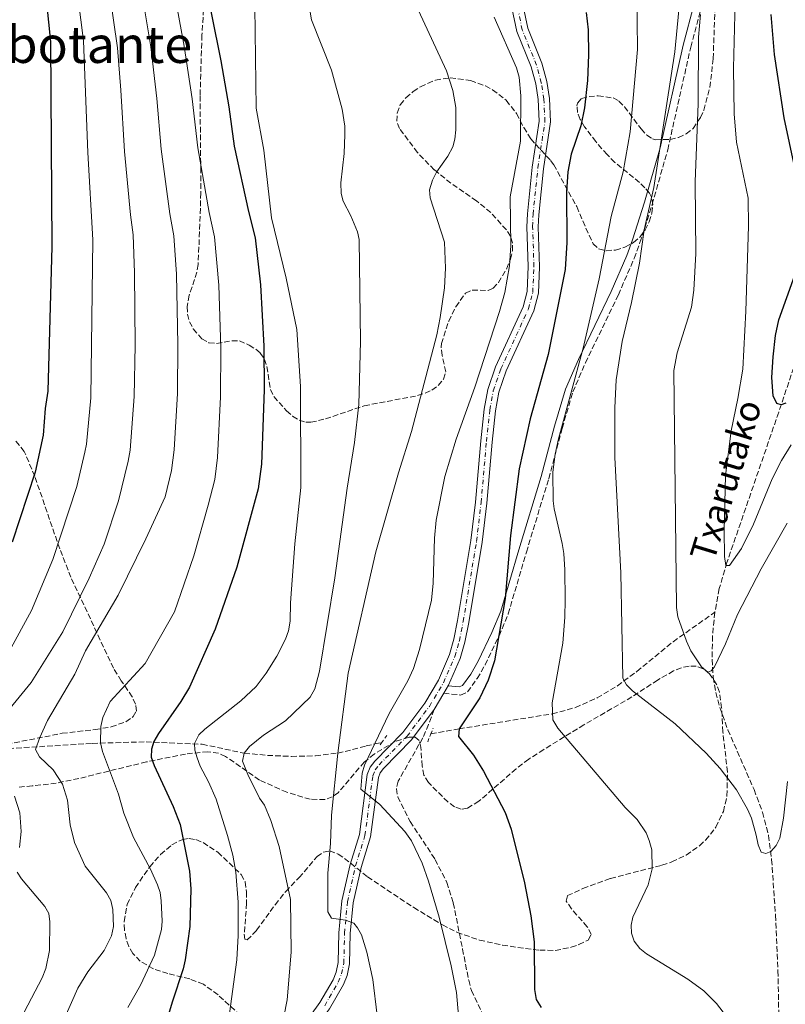
# Model space of a CAD drawing. Units: metres. Extents: x 606835 to 610264, y 4768595 to 4770962.
# Drawn here: x 607987 to 608227, y 4770337 to 4770646 of the extents above; entities that cross this region are included whole.
import ezdxf
from ezdxf.enums import TextEntityAlignment as Align

# ---------------------------------------------------------------- set-up
doc = ezdxf.new("R2010")
doc.units = ezdxf.units.M
doc.header["$MEASUREMENT"] = 0
for name, pattern in [('DGN Style 2', [1.7399219301090239, 1.043953158065414, -0.6959687720436097]), ('DGN Style 3', [2.435890702152634, 1.739921930109024, -0.6959687720436097]), ('DGN Style 4', [2.7856150101045474, 1.391937544087219, -0.6959687720436097, 0.001739921930109024, -0.6959687720436097])]:
    doc.linetypes.add(name, pattern=pattern)
for name, color, linetype, lineweight in [('Barranco lineal', 142, 'DGN Style 3', 13), ('Camino', 7, 'DGN Style 3', 0), ('Curva de nivel directora', 30, 'Continuous', 30), ('Curva de nivel intermedia', 30, 'Continuous', 0), ('Eje pista pavimentada', 7, 'DGN Style 4', 0), ('Línea de pista pavimentada', 7, 'Continuous', 0), ('Margen derecho', 7, 'Continuous', 0), ('pavimentado', 23, 'Continuous', 0), ('Pontón-alcantarilla (pasos de agua)', 1, 'DGN Style 2', 0), ('Senda', 7, 'DGN Style 3', 0), ('Texto de arroyo-regatas y barrancos', 142, 'Continuous', 0), ('Texto de Área (paraje) menor', 7, 'Continuous', 0), ('Zona arbolada', 92, 'DGN Style 3', 0)]:
    doc.layers.add(name, color=color, linetype=linetype, lineweight=lineweight)
doc.styles.add('Style-Arial', font='arial.ttf')

msp = doc.modelspace()

# ---------------------------------------------------------------- linework, layer by layer
at = {"layer": 'Barranco lineal', "color": 142, "linetype": 'DGN Style 3', "lineweight": 13}
for points in [[(608248.9000000004, 4770653.970000001, 539.25), (608247.6399999997, 4770644.75, 540.2400000000052), (608247.5300000003, 4770634.730000001, 541.1900000000023), (608249.2199999997, 4770614.529999999, 542.9900000000052), (608245.6799999997, 4770590.060000001, 545), (608241.8600000005, 4770574, 546.3099999999977), (608224.7300000006, 4770523.01, 550.1900000000023), (608208.5099999999, 4770475.960000001, 554.8899999999994), (608206.1100000005, 4770467.730000001, 555.9900000000052), (608204.7300000006, 4770460.34, 557.2200000000012)], [(608115.7300000006, 4770422.199999999, 576.6699999999983), (608124.54, 4770423.789999999, 575), (608153.75, 4770428.49, 570.029999999999), (608161.0199999996, 4770430.460000001, 568.5500000000029), (608167.79, 4770433.470000001, 567.0599999999977), (608174.1699999999, 4770437.27, 565.5399999999936), (608180.2800000003, 4770441.76, 564), (608191.6200000001, 4770451.08, 560.9499999999971), (608204.7300000006, 4770460.34, 557.2200000000012)], [(608204.7300000006, 4770460.34, 557.2200000000012), (608203.9900000002, 4770452.890000001, 558.5), (608203.8600000005, 4770445.5, 559.6199999999953), (608204.2000000002, 4770439.970000001, 560.2700000000041), (608205.0099999999, 4770435.199999999, 560.7899999999936), (608206.2800000003, 4770430.470000001, 561.2899999999936), (608208.8200000003, 4770423.449999999, 562.0099999999948), (608217, 4770404.76, 563.6900000000023), (608219.6600000003, 4770397.630000001, 564.2200000000012), (608221.5800000001, 4770390.380000001, 564.6999999999971), (608222.5199999996, 4770382.82, 565.1399999999994), (608223.7199999997, 4770365.390000001, 566.0899999999965), (608224.5099999999, 4770347.92, 567.029999999999), (608225.2199999997, 4770307.949999999, 569.0500000000029), (608224.9000000004, 4770259.220000001, 571.1300000000047), (608224.2999999998, 4770241.779999999, 571.8399999999965), (608223.29, 4770224.34, 572.5500000000029), (608221.7599999999, 4770206.92, 573.2599999999948), (608221.0599999996, 4770201.189999999, 573.5)], [(607758.7100000001, 4770414.52, 680.5200000000041), (607763.2199999997, 4770415.279999999, 679.3899999999994), (607786.79, 4770421.58, 673.3600000000006), (607796.3099999996, 4770423.109999999, 670.8000000000029), (607869.9699999997, 4770424.34, 650), (607877.1399999997, 4770424.050000001, 647.8800000000047), (607884.2300000006, 4770423.17, 645.6300000000047), (607912.25, 4770417.949999999, 635.929999999993), (607928.7800000003, 4770416.220000001, 629.4400000000023), (607938.0899999999, 4770415.75, 625.820000000007), (607950.1799999997, 4770415.980000001, 622.2700000000041), (607978.4600000001, 4770417.27, 615), (608009.5700000003, 4770419.24, 605.8399999999965), (608026.4500000002, 4770419.720000001, 600.2299999999959), (608044.04, 4770418.970000001, 594.2100000000064), (608057.25, 4770416.140000001, 590), (608064.5, 4770415.480000001, 588.3500000000058), (608072.0099999999, 4770415.140000001, 587.3500000000058), (608079.5199999996, 4770415.33, 586.4100000000036), (608086.5300000003, 4770416.199999999, 585), (608088.8300000001, 4770416.699999999, 584.179999999993), (608095.4000000004, 4770418.439999999, 580.8699999999953), (608098.1299999999, 4770419.039999999, 580), (608100.29, 4770419.430000001, 579.5899999999965)]]:
    msp.add_polyline3d(points, dxfattribs=at)
at = {"layer": 'Camino', "color": 7, "linetype": 'DGN Style 3', "lineweight": 0}
msp.add_polyline3d([(608119.7600000009, 4770434.92, 577.3399999999966), (608125.0499999993, 4770434.380000002, 575.7899999999937), (608127.1900000006, 4770435.369999999, 575.25), (608130.2600000018, 4770439.570000002, 574.9700000000012), (608132.7399999984, 4770443.880000001, 575.0399999999936), (608137.0799999969, 4770452.92, 574.7500000000001), (608139.9699999992, 4770459.82, 574.4100000000036), (608145.6599999999, 4770479.180000002, 572.8300000000019), (608152.6700000018, 4770502.199999999, 570.1100000000007), (608156.8599999981, 4770517.970000001, 568.6300000000047), (608160.2199999976, 4770529.380000001, 567.9299999999931), (608164.1600000005, 4770538.560000001, 567.4600000000064), (608174.4800000003, 4770559.810000001, 566.3399999999965), (608179.4299999991, 4770571.230000001, 565.1499999999943), (608181.260000002, 4770576.210000004, 564.8600000000007), (608185.0599999973, 4770588.119999999, 565.1000000000058), (608189.9400000012, 4770605.260000001, 563.4600000000065), (608197.1700000019, 4770637.480000001, 560.6100000000007), (608200.5599999982, 4770650.310000001, 559.1000000000059)], dxfattribs=at)
at = {"layer": 'Curva de nivel directora', "color": 30, "linetype": 'Continuous', "lineweight": 30, "flags": 128}
for points, elevation in [([(607983.5600000002, 4770687.010000001), (607991.2600000004, 4770668.310000001), (607993.6099999995, 4770660.53), (607995.269999998, 4770651.490000002), (607996.5300000008, 4770639.150000001), (607996.9699999989, 4770575.020000001), (607995.6999999994, 4770529.62), (607994.8799999991, 4770524.180000001), (607994.1900000006, 4770515.869999999), (607991.7199999986, 4770504.190000001), (607984.5399999992, 4770482.279999999)], 625.0000000000002), ([(608043.8899999999, 4770662.840000002), (608049.8499999989, 4770633.189999999), (608052.3999999992, 4770618.730000001), (608054.1200000005, 4770606.390000002), (608058.5500000004, 4770585.970000002), (608060.7000000007, 4770577.720000002), (608062.3700000005, 4770562.910000001), (608063.3499999995, 4770543.76), (608063.4500000001, 4770530.080000001), (608062.6399999986, 4770506.75), (608061.6399999994, 4770499.040000001), (608054.8899999993, 4770474.51), (608048.11, 4770454.980000001), (608040.1199999992, 4770436.869999999), (608037.41, 4770432.340000001), (608030.3899999994, 4770422.28), (608028.9299999998, 4770419.859999999), (608028.1299999997, 4770417.420000001), (608028.0599999981, 4770414.930000001), (608029.0399999993, 4770412.270000001), (608034.9800000006, 4770399.430000001), (608037.1500000008, 4770393.810000001), (608040.1199999992, 4770379.140000002), (608040.479999999, 4770373.600000001), (608040.1399999993, 4770361.789999999), (608038.7199999999, 4770351.34), (608038.1299999999, 4770348.610000002), (608034.6599999985, 4770338.119999999), (608029.4599999995, 4770320.62)], 600.0000000000001), ([(608164.3799999995, 4770648.359999999), (608165.0599999991, 4770642.890000001), (608165.1100000005, 4770635.060000001), (608164.8499999989, 4770626.960000004), (608163.8599999987, 4770618.42), (608162.7099999998, 4770612.789999999), (608159.6900000002, 4770603.940000001), (608158.6399999995, 4770598.360000002), (608158.1900000003, 4770592.060000002), (608158.2899999986, 4770576.250000001), (608157.7799999992, 4770567.800000002), (608152.4599999993, 4770541.08), (608146.849999999, 4770520.960000001), (608143.3499999987, 4770505.25), (608140.729999999, 4770484.369999999), (608138.97, 4770464.630000004), (608135.7000000001, 4770445.060000001), (608133.6399999991, 4770438.99), (608131.0899999988, 4770433.550000003), (608124.5399999997, 4770423.789999999), (608124.3499999996, 4770421.350000001), (608129.0700000004, 4770415.520000001), (608132.1900000006, 4770410.539999999), (608138.9900000001, 4770397.600000001), (608140.8399999987, 4770392.36), (608145.0999999989, 4770375.510000002), (608147.0900000005, 4770365.189999999), (608148.1099999996, 4770357.070000002), (608148.2100000002, 4770342.100000001), (608148.7699999991, 4770338.91), (608150.2699999989, 4770336.480000001)], 575.0000000000001), ([(608231.1299999988, 4770593.220000003), (608226.4699999985, 4770615.300000002), (608223.4499999987, 4770635.160000001), (608222.3400000001, 4770647.66)], 550.0000000000001), ([(608226.9199999999, 4770525.91), (608225.5399999986, 4770525.369999999), (608224.1500000005, 4770525.78), (608223.0399999997, 4770528.189999999), (608222.5999999993, 4770533.869999999), (608222.9799999993, 4770540.36), (608223.7799999994, 4770547.060000001), (608224.8199999989, 4770551.980000001), (608229.8300000001, 4770566.020000001)], 550.0000000000001)]:
    msp.add_lwpolyline(points, dxfattribs=dict(at, elevation=elevation))
at = {"layer": 'Curva de nivel intermedia', "color": 30, "linetype": 'Continuous', "lineweight": 0, "flags": 128}
for points, elevation in [([(608023.02, 4770544.050000001), (608022.8900000004, 4770566.669999998), (608022.4500000001, 4770578.58), (608021.5600000004, 4770584.880000001), (608019.740000001, 4770604.710000001), (608018.600000001, 4770623.960000001), (608017.47, 4770637.230000001), (608015.1299999999, 4770653.970000001), (608012.3700000015, 4770667.48), (608011.5300000012, 4770674.38), (608011.8600000021, 4770676.859999998), (608009.9900000012, 4770689.09), (608008.2900000003, 4770697.779999999), (608006.1500000011, 4770704.930000001), (608001.8600000017, 4770714.239999999), (607997.8300000017, 4770720.779999999), (607995.04, 4770726.05), (607988.7300000001, 4770733.359999999), (607983.7400000012, 4770743.349999999)], 615.0000000000002), ([(608007.7600000004, 4770512.999999999), (608009.1700000009, 4770527.539999999), (608009.7699999998, 4770577.09), (608008.2499999999, 4770604.430000001), (608006.8399999995, 4770639.430000001), (608005.2000000011, 4770652.73), (608000.8100000012, 4770675.100000001), (607995.9299999997, 4770692.390000001), (607994.5199999993, 4770696.249999999), (607990.2099999997, 4770705.399999999), (607985.3100000003, 4770714.210000001)], 620), ([(608034.5400000003, 4770658.91), (608038.4000000004, 4770637.800000001), (608040.9000000014, 4770621.279999998), (608042.6500000015, 4770605.949999999), (608046.2200000011, 4770585.609999999), (608047.9500000012, 4770577.999999999), (608049.2200000008, 4770562.830000001), (608049.9299999994, 4770543.069999999), (608049.8400000001, 4770527.81), (608048.9000000012, 4770508.86), (608048.0499999997, 4770501.92), (608045.9700000008, 4770493.940000001), (608041.4800000003, 4770478.029999998), (608035.4000000006, 4770460.439999999), (608026.1300000013, 4770444.220000001), (608015.1600000011, 4770432.399999999), (608012.9600000017, 4770427.329999999), (608012.2900000011, 4770424.5), (608012.2100000007, 4770419.390000001), (608012.8200000009, 4770416.63), (608017.8099999998, 4770403.300000002), (608019.5199999998, 4770397.349999999), (608022.4800000013, 4770389.710000001), (608027.8099999999, 4770379.82), (608030.0499999997, 4770374.84), (608030.85, 4770372.469999999), (608031.240000001, 4770369.92), (608031.5400000005, 4770363.529999998), (608031.3200000015, 4770360.849999999), (608029.0900000008, 4770352.849999999), (608024.7700000001, 4770343.419999998), (608020.7800000004, 4770336.42)], 605), ([(608032.41, 4770496.509999998), (608034.4500000007, 4770504.79), (608035.270000001, 4770511.24), (608036.3200000017, 4770528.890000001), (608036.4600000001, 4770544.27), (608035.9600000017, 4770566.25), (608035.2000000017, 4770578.289999999), (608033.8899999997, 4770585.24), (608031.1800000007, 4770605.5), (608029.8399999995, 4770621.369999997), (608027.9300000007, 4770637.51), (608024.6200000005, 4770657.67)], 610), ([(608173.3400000003, 4770524.359999998), (608173.8000000009, 4770533.149999999), (608175.7000000008, 4770545.199999999), (608178.630000001, 4770557.449999998), (608181.0800000008, 4770569.699999999), (608182.5200000004, 4770580.150000001), (608185.6200000005, 4770593.48), (608192.1400000005, 4770635.99), (608193.9700000011, 4770654.59)], 565.0000000000003), ([(608077.3200000015, 4770651.42), (608078.3499999996, 4770646.009999999), (608084.5999999993, 4770630.279999999), (608087.8800000005, 4770618.070000002), (608088.7600000012, 4770612.720000001), (608088.8000000013, 4770610.039999997), (608088.530000001, 4770604.079999999), (608087.5099999994, 4770594.92), (608087.6400000014, 4770591.56), (608088.2400000005, 4770589.13), (608090.6900000002, 4770584.539999999), (608092.7199999996, 4770579.57), (608093.2699999996, 4770577.119999998), (608093.7099999998, 4770545.189999999), (608093.1399999999, 4770525.449999999), (608091.800000001, 4770513.560000001), (608089.4500000018, 4770499.180000001), (608085.6000000006, 4770471.15), (608080.8100000008, 4770441.850000001), (608079.350000001, 4770436.369999998), (608077.8800000002, 4770433.74), (608070.1599999999, 4770426.34), (608063.2700000012, 4770421.819999999), (608058.9300000004, 4770418.279999999), (608057.2500000017, 4770416.140000001), (608056.730000001, 4770413.689999999), (608058.3200000002, 4770409.499999999), (608062.0300000006, 4770402.01), (608063.5300000004, 4770399.890000001), (608065.5399999998, 4770395.09), (608068.1700000007, 4770386.88), (608071.7300000013, 4770370.25), (608071.89, 4770353.81), (608070.6699999997, 4770338.84), (608069.6400000014, 4770333.51)], 590.0000000000001), ([(608180.3000000007, 4770654.33), (608180.4300000004, 4770636.759999999), (608178.1600000017, 4770610.960000001), (608176.0100000014, 4770598.41), (608172.1900000015, 4770584.359999999), (608168.47, 4770564.829999999), (608163.4100000017, 4770543.08), (608155.7300000016, 4770514.709999999), (608154.6299999997, 4770509.83), (608153.9900000005, 4770504.269999999), (608154.0599999997, 4770495.220000001), (608154.3800000015, 4770492.74), (608156.9200000007, 4770481.83), (608157.37, 4770478.740000002), (608157.7200000009, 4770473.59), (608157.7900000003, 4770464.269999998), (608157.7200000009, 4770458.84), (608157.0300000003, 4770450.640000001), (608153.7600000004, 4770431.949999999), (608153.9900000005, 4770426.619999998), (608155.5100000004, 4770424.02), (608176.6500000008, 4770399.15), (608180.4100000003, 4770395.34), (608183.2500000012, 4770391.220000001), (608184.1900000023, 4770388.769999998), (608184.940000001, 4770385.9), (608185.0900000008, 4770379.939999999), (608183.8500000002, 4770374.930000001), (608179.02, 4770364.779999998), (608178.5100000004, 4770362.23), (608178.610000001, 4770359.730000001), (608179.3999999999, 4770357.189999999), (608181.2199999995, 4770354.890000001), (608183.3300000017, 4770353.289999999), (608196.3000000002, 4770345.32), (608201.2199999997, 4770341.630000001), (608205.29, 4770337.720000001), (608210.1800000007, 4770331.34)], 570), ([(608211.0800000014, 4770651.769999999), (608210.5899999996, 4770630.91), (608210.7999999998, 4770616.54), (608211.4600000014, 4770607.670000001), (608215.1300000015, 4770590.17), (608215.3000000014, 4770581.34), (608214.4499999998, 4770554.67), (608213.4500000007, 4770536.569999999), (608211.9500000009, 4770527.340000001), (608209.7900000017, 4770517.220000001), (608208.0800000018, 4770503.220000001), (608207.6600000015, 4770485.909999999), (608207.7199999997, 4770477.82), (608208.16, 4770474.949999998), (608209.3400000002, 4770474.949999998), (608213.0700000008, 4770480.289999997), (608216.8000000012, 4770487.99), (608222.6999999998, 4770502.140000001), (608225.6100000001, 4770507.850000001), (608228.6600000011, 4770512.77)], 555.0000000000001), ([(608060.5100000007, 4770650.079999999), (608060.950000001, 4770618.300000001), (608063.3300000015, 4770605.199999998), (608065.8200000015, 4770583.929999999), (608070.3700000001, 4770565.039999999), (608073.7400000007, 4770548.970000001), (608074.8600000006, 4770531.070000002), (608074.9900000002, 4770499.45), (608073.05, 4770481.779999998), (608071.7500000015, 4770463.24), (608071.6500000008, 4770457.539999999), (608071.1400000012, 4770454.55), (608070.2000000002, 4770451.890000001), (608067.4700000011, 4770446.55), (608064.1000000003, 4770441.199999998), (608060.9199999997, 4770437.029999998), (608056.1800000012, 4770432.609999999), (608044.850000001, 4770423.710000001), (608043.0499999995, 4770421.890000002), (608041.6900000004, 4770419.220000001), (608041.7000000017, 4770417.09), (608042.4700000006, 4770414.71), (608043.4400000006, 4770412.09), (608046.0300000012, 4770407.220000001), (608048.4100000017, 4770401.699999998), (608052.0100000004, 4770390.369999998), (608053.6399999998, 4770384.180000001), (608054.6100000021, 4770378.84), (608055.3400000007, 4770369.499999999), (608055.3600000008, 4770359.020000001), (608054.9299999995, 4770351.4), (608052.6000000003, 4770334.569999999)], 595), ([(608111.8600000017, 4770648.939999999), (608120.5800000011, 4770630), (608122.6399999998, 4770623.849999999), (608123.5200000005, 4770618.489999999), (608123.5800000008, 4770611.499999999), (608123.2800000013, 4770608.63), (608122.5900000005, 4770606.230000001), (608121.0300000005, 4770603.24), (608117.500000001, 4770598.260000001), (608116.2400000005, 4770595.8), (608115.2999999995, 4770592.710000001), (608115.4900000016, 4770590.210000002), (608120, 4770576.349999999), (608120.2600000015, 4770568.159999999), (608119.990000001, 4770561.979999999), (608118.67, 4770552.71), (608117.5400000013, 4770547.27), (608109.6199999999, 4770517), (608105.5800000009, 4770504.039999999), (608098.490000001, 4770479.269999999), (608089.7699999993, 4770441.269999998), (608086.5300000004, 4770416.199999998), (608084.5900000003, 4770396.699999998), (608084.2700000006, 4770387.800000001), (608083.380000001, 4770378.59), (608083.4600000015, 4770366.4), (608084.5400000011, 4770364.489999999), (608089.0100000014, 4770363.77), (608091.5700000008, 4770362.829999999), (608092.7500000009, 4770361.460000001), (608093.9500000012, 4770359.259999999), (608095.6800000012, 4770353.81), (608097.540000001, 4770345.189999999), (608098.9000000021, 4770333.880000001)], 585), ([(608125.0400000004, 4770326.769999999), (608123.7700000008, 4770341.13), (608122.11, 4770349.529999999), (608118.3300000003, 4770364.769999999), (608115.010000001, 4770376.09), (608113.0300000008, 4770381.630000001), (608109.7000000003, 4770388.720000002), (608107.55, 4770391.58), (608099.7200000002, 4770400.039999999), (608093.7300000022, 4770404.83), (608094.2300000007, 4770409.899999999), (608094.9500000003, 4770412.350000001), (608102.6500000006, 4770428.55), (608108.5, 4770438.850000001), (608110.2600000014, 4770442.689999999), (608112.2100000004, 4770448.609999998), (608115.8800000006, 4770464.13), (608116.4800000018, 4770469.449999999), (608116.8100000004, 4770483.509999999), (608117.4100000017, 4770489.15), (608120.140000001, 4770502.839999998), (608123.65, 4770514.619999997), (608129.5399999998, 4770530.930000001), (608137.2800000003, 4770554.649999999), (608138.9499999998, 4770560.52), (608140.3800000004, 4770568.939999999), (608140.7600000004, 4770575.33), (608140.5500000003, 4770590.509999999), (608143.8300000015, 4770608.029999998), (608143.940000001, 4770622.250000001), (608143.370000001, 4770628.029999998), (608142.6100000012, 4770631.010000001), (608135.5800000015, 4770646.819999999)], 580.0000000000001), ([(608227.4299999995, 4770488.23), (608219.24, 4770473.92), (608211.8300000002, 4770459.619999999), (608208.0999999996, 4770450.439999999), (608204.6599999998, 4770443.199999999), (608203.6100000015, 4770441.919999998), (608202.5400000007, 4770441.59), (608200.5100000012, 4770443.17), (608197.1699999997, 4770448.26), (608195.8100000008, 4770451.230000001), (608193.1599999998, 4770458.869999998), (608192.7199999995, 4770461.850000001), (608191.8800000012, 4770536.109999999), (608192.9600000008, 4770541.63), (608197.3799999999, 4770555.98), (608198.0900000005, 4770561.310000001), (608198.7499999999, 4770572.810000001), (608198.6000000002, 4770595.220000001), (608199.4900000021, 4770619.759999999), (608199.5600000012, 4770640.619999999), (608200.2100000017, 4770647.710000002)], 560), ([(607981.9599999997, 4770427.96), (607990.4199999999, 4770438.34), (608000.42, 4770454.16), (608008.6200000009, 4770470.989999999), (608013.2800000013, 4770481.640000001), (608017.7800000008, 4770495.21), (608020.8600000008, 4770507.67), (608021.4300000007, 4770511.12), (608022.7300000016, 4770527.96), (608023.02, 4770544.050000001)], 615.0000000000001), ([(608227.480000001, 4770407.28), (608226.2800000006, 4770395.769999999), (608225.0400000003, 4770389.529999998), (608223.9699999995, 4770387.179999999), (608222.310000001, 4770385.310000001), (608220.7199999995, 4770384.66), (608219.2000000018, 4770385.100000001), (608218.2499999997, 4770387.409999999), (608217.6999999998, 4770390.489999999), (608216.1700000009, 4770395.810000001), (608214.9800000018, 4770398.569999999), (608211.5000000016, 4770404.709999999), (608206.3700000019, 4770411.390000001), (608201.9800000021, 4770416.140000001), (608192.3200000017, 4770425.32), (608178.9000000015, 4770435.699999998), (608177.0799999998, 4770437.529999998), (608175.8400000016, 4770439.699999999), (608175.2800000005, 4770472.65), (608173.4299999998, 4770508.819999999), (608173.3400000003, 4770524.359999998)], 565.0000000000001), ([(607983.5800000002, 4770447.980000001), (607990.600000001, 4770460.849999999), (607997.2500000006, 4770476.820000002), (608004.7499999997, 4770499.699999998), (608007.270000001, 4770510.55), (608007.7600000004, 4770512.999999999)], 620), ([(608000.7000000017, 4770332.600000001), (608005.0600000003, 4770342.539999999), (608008.1900000018, 4770347.659999998), (608013.3600000017, 4770354.3), (608015.6300000005, 4770358.949999998), (608016.280000001, 4770361.82), (608016.0900000009, 4770367.199999998), (608015.4299999994, 4770369.960000001), (608014.0800000015, 4770372.399999999), (608007.4000000005, 4770380.690000001), (608004.0000000009, 4770388.140000001), (608002.7000000001, 4770393.659999998), (608001.8500000006, 4770401.429999998), (608000.2700000004, 4770406.42), (607997.3700000013, 4770410.960000001), (607993.0300000005, 4770415.039999999), (607991.8400000016, 4770417.26), (607993.1400000001, 4770421.08), (607995.600000001, 4770426.399999999), (608004.1799999997, 4770440.880000002), (608007.49, 4770448.199999999), (608017.6900000013, 4770465.66), (608026.3799999994, 4770483.34), (608032.41, 4770496.509999998)], 610), ([(607986.7499999999, 4770386.550000001), (607987.36, 4770391.569999998), (607986.9000000017, 4770397.420000001), (607985.260000001, 4770402.73)], 615.0000000000001), ([(607986.0800000014, 4770330.779999998), (607993.9400000003, 4770345.779999999), (607995.1000000003, 4770348.66), (607996.2500000015, 4770354.269999998), (607996.2900000017, 4770363.32), (607995.9500000019, 4770365.890000001), (607994.7699999996, 4770368.100000001), (607987.4400000004, 4770376.81), (607986.0700000002, 4770378.899999999)], 615.0000000000001)]:
    msp.add_lwpolyline(points, dxfattribs=dict(at, elevation=elevation))
at = {"layer": 'Eje pista pavimentada', "color": 7, "linetype": 'DGN Style 4', "lineweight": 0}
msp.add_polyline3d([(608082.4600000002, 4770337.000000001, 587.6600000000036), (608086.7199999982, 4770344.390000001, 586.8099999999979), (608087.7399999974, 4770346.980000001, 586.5800000000017), (608088.4599999995, 4770350.33, 586.279999999999), (608088.6499999971, 4770359.699999999, 585.1199999999955), (608089.579999997, 4770369.550000003, 583.570000000007), (608092.1299999995, 4770380.810000001, 582.8000000000029), (608095.0599999976, 4770390.320000002, 581.0700000000071), (608097.5299999998, 4770409.03, 579.3099999999977), (608098.2800000008, 4770410.890000002, 579.0899999999967), (608099.5300000003, 4770412.52, 578.9199999999984), (608108.2600000009, 4770421.460000002, 578.2400000000054), (608115.2600000014, 4770430.820000002, 577.4199999999983), (608119.6600000003, 4770438.240000002, 577.2899999999937), (608123.2199999987, 4770446.440000001, 577.5800000000017), (608124.6700000016, 4770451.410000001, 577.7500000000001), (608125.8599999985, 4770457.41, 577.7599999999949), (608130.0399999982, 4770482.550000002, 577.7599999999949), (608131.48, 4770494.680000001, 578.1499999999943), (608133.1299999994, 4770513.86, 578.1499999999943), (608134.219999998, 4770523.720000002, 577.8300000000019), (608135.2799999998, 4770529.760000001, 577.8200000000071), (608137.649999999, 4770536.640000001, 578.1399999999994), (608146.3199999993, 4770555.41, 578.1499999999943), (608147.6499999971, 4770560.600000001, 578.1499999999943), (608148.0300000014, 4770568.650000001, 578.1300000000048), (608147.6099999989, 4770581.17, 577.7700000000041), (608147.7399999986, 4770585.080000003, 577.7599999999949), (608149.2699999998, 4770599.580000001, 578.5399999999936), (608151.449999999, 4770614.130000004, 579.0200000000042), (608151.1600000006, 4770621.190000001, 579.3099999999977), (608150.3099999991, 4770626.310000002, 579.1600000000037), (608148.8500000017, 4770631.830000001, 578.9199999999984), (608144.3500000001, 4770642.920000002, 579.3099999999977), (608142.8900000005, 4770650.040000001, 579.3099999999977)], dxfattribs=at)
at = {"layer": 'Línea de pista pavimentada', "color": 7, "linetype": 'Continuous', "lineweight": 0, "extrusion": (0.006896610816473183, 0.01162375795642922, 0.9999086583334582), "elevation": 60221.63343630709, "flags": 128}
msp.add_lwpolyline([(608098.293362209, 4770052.084234737), (608101.313842146, 4770057.174578631)], dxfattribs=at)
at = {"layer": 'Línea de pista pavimentada', "color": 7, "linetype": 'Continuous', "lineweight": 0}
for points in [[(608078.0500000002, 4770333.980000001, 588.2200000000012), (608080.9699999993, 4770337.970000002, 587.6600000000036), (608085.12, 4770345.16, 586.8099999999979), (608086.0399999986, 4770347.490000002, 586.5800000000017), (608086.6900000013, 4770350.540000002, 586.279999999999), (608086.8799999991, 4770359.800000003, 585.1199999999955), (608087.8299999969, 4770369.840000001, 583.570000000007), (608090.4100000008, 4770381.270000001, 582.8000000000029), (608093.3200000009, 4770390.699999999, 581.0700000000071), (608095.7999999997, 4770409.480000001, 579.3099999999977), (608096.7199999985, 4770411.770000001, 579.0899999999967), (608098.1800000002, 4770413.690000001, 578.9199999999984), (608106.8999999973, 4770422.62, 578.2400000000054), (608113.7899999984, 4770431.810000001, 577.4199999999983), (608118.0699999988, 4770439.050000001, 577.2899999999937), (608121.5399999978, 4770447.050000001, 577.5800000000017), (608122.9499999982, 4770451.840000001, 577.7500000000001), (608124.1199999994, 4770457.730000001, 577.7599999999949), (608128.2800000013, 4770482.800000003, 577.7599999999949), (608129.7199999986, 4770494.87, 578.1499999999943), (608131.3599999992, 4770514.040000001, 578.1499999999943), (608132.4600000011, 4770523.970000002, 577.8300000000019), (608133.5499999997, 4770530.199999999, 577.8200000000071), (608135.9999999994, 4770537.300000001, 578.1399999999994), (608144.6400000006, 4770556.010000001, 578.1499999999943), (608145.8900000001, 4770560.87, 578.1499999999943), (608146.2600000012, 4770568.670000001, 578.1300000000048), (608145.8299999975, 4770581.17, 577.7700000000041), (608145.9599999995, 4770585.2, 577.7599999999949), (608147.5100000006, 4770599.800000001, 578.5399999999936), (608149.670000002, 4770614.230000001, 579.0200000000042), (608149.3900000004, 4770621.01, 579.3099999999977), (608148.5700000002, 4770625.930000001, 579.1600000000037), (608147.1599999998, 4770631.27, 578.9199999999984), (608142.6499999991, 4770642.41, 579.3099999999977), (608141.1299999993, 4770649.75, 579.3099999999977)], [(608119.7600000009, 4770434.92, 577.3399999999966), (608121.2399999984, 4770437.430000001, 577.2899999999937), (608124.8900000006, 4770445.840000001, 577.5800000000017), (608126.3999999971, 4770450.990000002, 577.7500000000001), (608127.6099999986, 4770457.090000001, 577.7599999999949), (608131.7999999997, 4770482.300000002, 577.7599999999949), (608133.2500000002, 4770494.500000001, 578.1499999999943), (608134.8999999977, 4770513.690000001, 578.1499999999943), (608135.9799999993, 4770523.470000002, 577.8300000000019), (608136.9999999986, 4770529.310000001, 577.8200000000071), (608139.3000000007, 4770535.970000001, 578.1399999999994), (608148.0000000001, 4770554.810000001, 578.1499999999943), (608149.4200000018, 4770560.330000003, 578.1499999999943), (608149.8099999984, 4770568.640000002, 578.1300000000048), (608149.3799999993, 4770581.17, 577.7700000000041), (608149.5100000012, 4770584.95, 577.7599999999949), (608151.0399999977, 4770599.350000001, 578.5399999999936), (608153.2300000006, 4770614.040000001, 579.0200000000042), (608152.9299999988, 4770621.37, 579.3099999999977), (608152.0500000003, 4770626.680000001, 579.1600000000037), (608150.5399999993, 4770632.4, 578.9199999999984), (608146.0599999977, 4770643.440000001, 579.3099999999977), (608144.6400000006, 4770650.330000001, 579.3099999999977)], [(608051, 4770293.680000002, 593.7700000000041), (608052.3500000001, 4770296.600000001, 593.3800000000048), (608054.7999999998, 4770300.440000001, 593.0200000000041), (608063.4200000009, 4770311.040000002, 591.6999999999972), (608080.8500000008, 4770331.790000001, 588.2200000000012), (608083.9499999988, 4770336.020000001, 587.6600000000036), (608088.3299999975, 4770343.61, 586.8099999999979), (608089.4499999996, 4770346.460000001, 586.5800000000017), (608090.2399999986, 4770350.130000001, 586.279999999999), (608090.4299999987, 4770359.600000001, 585.1199999999955), (608091.3399999985, 4770369.270000001, 583.570000000007), (608093.8500000007, 4770380.359999999, 582.8000000000029), (608096.8000000011, 4770389.939999999, 581.0700000000071), (608099.260000002, 4770408.570000002, 579.3099999999977), (608099.8399999987, 4770410, 579.0899999999967), (608100.8700000013, 4770411.359999999, 578.9199999999984), (608109.6099999987, 4770420.310000001, 578.2400000000054), (608116.739999999, 4770429.830000001, 577.4199999999983)]]:
    msp.add_polyline3d(points, dxfattribs=at)
at = {"layer": 'Margen derecho', "color": 7, "linetype": 'Continuous', "lineweight": 0}
msp.add_polyline3d([(608121.16, 4770437.290000002, 576.9199999999984), (608124.6400000004, 4770436.940000001, 575.8600000000006), (608125.6000000014, 4770437.380000001, 575.5899999999966), (608128.1999999987, 4770440.930000001, 575.429999999993), (608130.5700000002, 4770445.020000001, 575.5200000000042), (608134.8500000006, 4770453.95, 575.2400000000054), (608137.6800000003, 4770460.670000002, 574.9199999999983), (608143.3299999987, 4770479.920000001, 573.3500000000059), (608150.3400000003, 4770502.920000001, 570.6300000000047), (608154.5100000012, 4770518.660000001, 569.1499999999943), (608157.9299999988, 4770530.230000001, 568.4400000000023), (608161.940000001, 4770539.600000001, 567.9499999999971), (608172.2699999998, 4770560.87, 566.8300000000017), (608177.1700000014, 4770572.170000002, 565.6499999999943), (608178.9499999986, 4770577.010000001, 565.3699999999955), (608182.7199999992, 4770588.840000002, 565.6199999999953), (608187.5799999986, 4770605.9, 563.9799999999959), (608194.809999997, 4770638.109999999, 561.1300000000048), (608198.2299999992, 4770651.060000002, 559.6199999999953)], dxfattribs=at)
at = {"layer": 'pavimentado', "color": 23, "linetype": 'Continuous', "lineweight": 0}
for points in [[(608078.0500000007, 4770333.980000001, 588.2200000000012), (608080.9699999997, 4770337.970000001, 587.6600000000036), (608085.1200000005, 4770345.159999999, 586.8099999999977), (608086.0399999992, 4770347.49, 586.5800000000017), (608086.6900000018, 4770350.540000001, 586.279999999999), (608086.8799999997, 4770359.800000002, 585.1199999999953), (608087.8299999973, 4770369.84, 583.570000000007), (608090.4100000013, 4770381.270000001, 582.8000000000029), (608093.3200000013, 4770390.699999998, 581.070000000007), (608095.8000000002, 4770409.480000001, 579.3099999999977), (608096.7199999989, 4770411.77, 579.0899999999965), (608098.1800000007, 4770413.689999999, 578.9199999999983), (608106.8999999979, 4770422.619999999, 578.2400000000052), (608113.789999999, 4770431.810000001, 577.4199999999983), (608118.0699999994, 4770439.05, 577.2899999999936), (608121.5399999983, 4770447.05, 577.5800000000017), (608122.9499999987, 4770451.84, 577.75), (608124.12, 4770457.73, 577.7599999999948), (608128.2800000019, 4770482.800000002, 577.7599999999948), (608129.719999999, 4770494.869999999, 578.1499999999943), (608131.3599999996, 4770514.04, 578.1499999999943), (608132.4600000016, 4770523.970000002, 577.8300000000017), (608133.5500000002, 4770530.199999998, 577.820000000007), (608135.9999999999, 4770537.3, 578.1399999999994), (608144.6400000012, 4770556.010000001, 578.1499999999943), (608145.8900000006, 4770560.87, 578.1499999999943), (608146.2600000016, 4770568.670000001, 578.1300000000047), (608145.829999998, 4770581.17, 577.7700000000041), (608145.9600000001, 4770585.199999999, 577.7599999999948), (608147.510000001, 4770599.8, 578.5399999999936), (608149.6700000025, 4770614.230000001, 579.0200000000041), (608149.390000001, 4770621.01, 579.3099999999977), (608148.5700000006, 4770625.929999999, 579.1600000000036), (608147.1600000003, 4770631.269999999, 578.9199999999983), (608142.6499999996, 4770642.409999999, 579.3099999999977), (608141.1299999997, 4770649.749999999, 579.3099999999977)], [(608144.6400000012, 4770650.330000001, 579.3099999999977), (608146.0599999983, 4770643.439999999, 579.3099999999977), (608150.5399999998, 4770632.4, 578.9199999999983), (608152.0500000007, 4770626.680000001, 579.1600000000036), (608152.9299999992, 4770621.369999999, 579.3099999999977), (608153.230000001, 4770614.04, 579.0200000000041), (608151.0399999983, 4770599.350000001, 578.5399999999936), (608149.5100000016, 4770584.949999999, 577.7599999999948), (608149.3799999999, 4770581.17, 577.7700000000041), (608149.8099999989, 4770568.640000002, 578.1300000000047), (608149.4200000021, 4770560.330000001, 578.1499999999943), (608148.0000000006, 4770554.810000001, 578.1499999999943), (608139.3000000013, 4770535.970000001, 578.1399999999994), (608136.9999999991, 4770529.310000001, 577.820000000007), (608135.98, 4770523.470000001, 577.8300000000017), (608134.899999998, 4770513.689999999, 578.1499999999943), (608133.2500000007, 4770494.5, 578.1499999999943), (608131.8, 4770482.300000001, 577.7599999999948), (608127.609999999, 4770457.09, 577.7599999999948), (608126.3999999977, 4770450.99, 577.75), (608124.8900000011, 4770445.840000001, 577.5800000000017), (608121.2399999988, 4770437.430000001, 577.2899999999936), (608119.7600000014, 4770434.92, 577.3399999999965), (608116.7399999994, 4770429.83, 577.4199999999983), (608109.6099999992, 4770420.310000001, 578.2400000000052), (608100.8700000019, 4770411.359999998, 578.9199999999983), (608099.8399999992, 4770409.999999999, 579.0899999999965), (608099.2600000025, 4770408.570000002, 579.3099999999977), (608096.8000000016, 4770389.939999999, 581.070000000007), (608093.8500000011, 4770380.359999998, 582.8000000000029), (608091.3399999988, 4770369.27, 583.570000000007), (608090.4299999991, 4770359.600000001, 585.1199999999953), (608090.2399999991, 4770350.13, 586.279999999999), (608089.4500000001, 4770346.46, 586.5800000000017), (608088.329999998, 4770343.61, 586.8099999999977), (608083.9499999993, 4770336.02, 587.6600000000036)]]:
    msp.add_polyline3d(points, dxfattribs=at)
at = {"layer": 'Pontón-alcantarilla (pasos de agua)', "color": 1, "linetype": 'DGN Style 2', "lineweight": 0, "extrusion": (-0.02556687469816452, -0.06337704156876847, 0.9976621098950079), "elevation": -317307.273563186, "flags": 128}
msp.add_lwpolyline([(-1220728.387513665, 4640675.741554046), (-1220728.387513665, 4640677.643815859)], dxfattribs=at)
at = {"layer": 'Pontón-alcantarilla (pasos de agua)', "color": 1, "linetype": 'DGN Style 2', "lineweight": 0, "elevation": 577.7100000000064, "flags": 128}
for points in [[(608100.29, 4770419.430000001), (608102.1900000004, 4770421.99)], [(608099.8200000003, 4770418.779999999), (608100.29, 4770419.430000001)]]:
    msp.add_lwpolyline(points, dxfattribs=at)
at = {"layer": 'Pontón-alcantarilla (pasos de agua)', "color": 1, "linetype": 'DGN Style 2', "lineweight": 0, "extrusion": (-0.02564941309217775, -0.06247282786091616, 0.9977170206962931), "elevation": -313043.9536331937, "flags": 128}
msp.add_lwpolyline([(-1249277.323555658, 4633359.255773046), (-1249277.323555658, 4633361.921124805)], dxfattribs=at)
at = {"layer": 'Senda', "color": 7, "linetype": 'DGN Style 3', "lineweight": 0}
msp.add_polyline3d([(608116.739999999, 4770429.830000001, 577.4199999999983), (608114.9899999987, 4770425.180000002, 576.7599999999948), (608113.2099999995, 4770420.960000002, 576.6499999999943), (608105.4800000003, 4770407.420000001, 576.6499999999943), (608104.9299999982, 4770404.990000002, 576.8999999999943), (608105.3500000007, 4770402.420000001, 577.320000000007), (608109.269999999, 4770394.689999999, 577.3899999999994), (608117.0499999997, 4770382.850000001, 578.1900000000023), (608120.730000001, 4770375.630000002, 578.1999999999972), (608122.7499999994, 4770369.220000002, 578.1999999999972), (608125.6399999994, 4770354.770000001, 578.1999999999972), (608127.5700000006, 4770344.99, 577.4400000000023), (608128.4200000021, 4770341.74, 577.4199999999983), (608135.2899999986, 4770327.600000001, 577.4199999999983)], dxfattribs=at)
at = {"layer": 'Zona arbolada', "color": 92, "linetype": 'DGN Style 3', "lineweight": 0}
for points in [[(608044.9199999999, 4770656.539999999, 602.9100000000036), (608043.9699999997, 4770641.230000001, 604.4600000000064), (608043.3899999997, 4770622.210000001, 606.4600000000064), (608043.5899999999, 4770599.66, 607.4199999999983), (608043.5999999996, 4770591.800000001, 608.1100000000006), (608043.5, 4770586.939999999, 609.2400000000052), (608043.0300000003, 4770574.84, 612.9600000000064), (608042.7699999996, 4770569.369999999, 613.9900000000052), (608042.4100000003, 4770566.949999999, 614.1399999999994), (608040, 4770559.689999999, 613.9700000000012), (608039.3099999996, 4770556.15, 613.9900000000052), (608039.4400000004, 4770553.75, 614.3099999999977), (608040.0999999996, 4770551.41, 614.8600000000006), (608041.2699999996, 4770549.16, 615.3800000000047), (608043.9500000002, 4770546.029999999, 615.5399999999936), (608046.1799999997, 4770544.77, 615.0099999999948), (608048.5499999998, 4770544.600000001, 614.1399999999994), (608053.3700000001, 4770545.439999999, 612.070000000007), (608055.7000000002, 4770545.390000001, 611.179999999993), (608058.8200000003, 4770544.08, 610.3399999999965), (608060.8799999999, 4770542.77, 609.8000000000029), (608062.25, 4770541.59, 609.3399999999965), (608063.6200000001, 4770539.600000001, 608.6300000000047), (608064.3099999996, 4770537.33, 607.8999999999943), (608065.4199999999, 4770530.100000001, 605.6600000000036), (608066.5099999999, 4770527.92, 604.8899999999994), (608070.4900000002, 4770523.5, 603.0800000000017), (608072.4000000004, 4770521.82, 602.25), (608074.4100000003, 4770520.560000001, 601.4199999999983), (608076.54, 4770519.890000001, 600.6100000000006), (608078.1399999997, 4770519.869999999, 600.0500000000029), (608082.7000000002, 4770520.92, 598.6100000000006), (608094.8499999996, 4770525.07, 595.3999999999943), (608111.5800000001, 4770528.230000001, 592.3099999999977), (608113.9100000003, 4770528.949999999, 591.5899999999965), (608116.0599999996, 4770529.970000001, 590.6699999999983), (608117.9900000002, 4770531.390000001, 589.7899999999936), (608119.6600000003, 4770533.359999999, 589.2100000000064), (608120.3600000005, 4770535.699999999, 589.0399999999936), (608119.29, 4770540.83, 589.1900000000023), (608118.9199999999, 4770543.369999999, 589.2400000000052), (608119.0800000001, 4770544.52, 589.2100000000064), (608121.3300000001, 4770551.600000001, 588.8099999999977), (608123.5199999996, 4770556.08, 588.3800000000047), (608126.5800000001, 4770560.310000001, 587.6600000000036), (608128.7000000002, 4770561.33, 586.9900000000052), (608133.7000000002, 4770561.17, 585.1000000000058), (608135.2000000002, 4770561.9, 584.5599999999977), (608136.8799999999, 4770563.699999999, 583.9700000000012), (608139.4400000004, 4770567.9, 583.0899999999965), (608140.6600000003, 4770571.01, 582.7599999999948), (608141.2800000003, 4770573.630000001, 582.6399999999994), (608141.3200000003, 4770576.17, 582.7200000000012), (608140.6699999999, 4770578.180000001, 583.0099999999948), (608139.3799999999, 4770580.210000001, 583.529999999999), (608134.4699999997, 4770585.619999999, 585.3699999999953), (608130.0199999996, 4770589.27, 586.6100000000006), (608121.9800000006, 4770594.82, 588.5399999999936), (608116.7999999998, 4770598.970000001, 589.5399999999936), (608111.5099999999, 4770604.430000001, 590.2700000000041), (608105.9199999999, 4770611.939999999, 590.7599999999948), (608105.0800000001, 4770614.210000001, 590.8300000000017), (608105.1600000003, 4770616.800000001, 590.8500000000058), (608106.1399999997, 4770619.41, 590.8300000000017), (608107.8799999999, 4770621.600000001, 590.7599999999948)], [(608107.8799999999, 4770621.600000001, 590.7599999999948), (608110.1600000003, 4770623.51, 590.6300000000047), (608112.4800000006, 4770625.060000001, 590.4700000000012), (608117.1500000004, 4770627.130000001, 590.0399999999936), (608121.7999999998, 4770627.859999999, 589.4700000000012), (608128.1900000004, 4770627, 588.3999999999943), (608132.8200000003, 4770625.300000001, 587.4700000000012), (608135.0700000003, 4770624.08, 587), (608139.3600000005, 4770620.800000001, 586.1100000000006), (608142.54, 4770616.640000001, 585.5399999999936), (608144.8300000001, 4770612.24, 585.1499999999943), (608147.0599999996, 4770608.680000001, 584.5599999999977), (608148.5800000001, 4770606.949999999, 583.8300000000017), (608153.2300000006, 4770601.980000001, 580.429999999993), (608154.2199999997, 4770600.600000001, 579.9100000000036), (608161.4199999999, 4770587.460000001, 576.820000000007), (608165.29, 4770578.52, 574.029999999999), (608166.5700000003, 4770575.82, 573.7200000000012), (608168.2100000001, 4770574.230000001, 573.7200000000012), (608170.6699999999, 4770573.640000001, 573.7200000000012), (608173.5700000003, 4770573.869999999, 573.7200000000012), (608176.5599999996, 4770574.789999999, 573.7200000000012), (608179.2800000003, 4770576.24, 573.7200000000012), (608181.2800000003, 4770577.949999999, 573.7200000000012), (608182.8700000001, 4770580.15, 573.7200000000012), (608184.1399999997, 4770582.720000001, 573.7200000000012), (608184.9699999997, 4770585.439999999, 573.7200000000012), (608185.25, 4770588.09, 573.7200000000012), (608184.8499999996, 4770590.460000001, 573.7200000000012), (608184.2300000006, 4770591.680000001, 573.7200000000012), (608182.79, 4770593.41, 573.8899999999994), (608181.1100000005, 4770595.050000001, 574.3600000000006), (608173.4000000004, 4770601.34, 577.4700000000012), (608170.9500000002, 4770603.77, 578.3600000000006), (608167.4000000004, 4770607.84, 579.2299999999959), (608163.8899999997, 4770612.470000001, 579.8399999999965), (608162.5499999998, 4770614.789999999, 580.0099999999948), (608161.7100000001, 4770617.01, 580.070000000007), (608161.5099999999, 4770619.050000001, 580), (608161.7000000002, 4770619.939999999, 579.9100000000036), (608162.9800000006, 4770621.33, 579.3399999999965), (608165.3099999996, 4770622.029999999, 578.25), (608168.1200000001, 4770622.189999999, 576.9799999999959), (608172.8499999996, 4770621.539999999, 575.2700000000041), (608174.6600000003, 4770620.539999999, 574.9600000000064), (608176.4199999999, 4770618.77, 574.7599999999948), (608181.6100000005, 4770611.82, 574.4100000000036), (608183.3899999997, 4770609.91, 574.2200000000012), (608185.2199999997, 4770608.699999999, 573.9199999999983), (608186.1399999997, 4770608.439999999, 573.7200000000012), (608190.7400000002, 4770608.550000001, 572.570000000007), (608193.3099999996, 4770609.180000001, 571.9199999999983), (608195.7599999999, 4770610.289999999, 571.3099999999977), (608197.8799999999, 4770611.960000001, 570.8099999999977), (608200.1799999997, 4770615.41, 570.320000000007), (608201.25, 4770617.74, 570.0399999999936), (608203.1799999997, 4770624.850000001, 569.3399999999965), (608204.2000000002, 4770633.859999999, 568.8099999999977), (608204.8399999999, 4770651.390000001, 567.929999999993)], [(607980.3700000001, 4770418.470000001, 623.529999999999), (608000.1399999997, 4770422.380000001, 618.6399999999994), (608010.4600000001, 4770423.550000001, 616.6000000000058), (608015.5700000003, 4770424.390000001, 615.9199999999983), (608020.0999999996, 4770426, 615.5599999999977), (608022.4400000004, 4770427.609999999, 615.5399999999936), (608023.4199999999, 4770429.359999999, 615.6699999999983), (608023.2000000002, 4770431.470000001, 615.9400000000023), (608022.1100000005, 4770433.83, 616.3500000000058), (608018.7000000002, 4770438.850000001, 617.4700000000012), (608016.2400000002, 4770442.800000001, 618.6399999999994), (608002.9100000003, 4770471.289999999, 628.6600000000036), (607999.4000000004, 4770480.230000001, 631.529999999999), (607991.5800000001, 4770502.939999999, 638.570000000007), (607988.2999999998, 4770510.699999999, 641.029999999999), (607985.2400000002, 4770514.449999999, 642.4700000000012)], [(608162.1299999999, 4770356.16, 584.5599999999977), (608165.0499999998, 4770357.550000001, 584.5599999999977), (608165.9800000006, 4770359.310000001, 584.5599999999977), (608164.7199999997, 4770361.76, 584.5599999999977), (608159.7699999996, 4770367.33, 584.5599999999977), (608158.1500000004, 4770369.76, 584.5599999999977), (608158.5, 4770371.5, 584.5599999999977), (608163.3700000001, 4770373.730000001, 583.9900000000052), (608172.0199999996, 4770376.890000001, 581.4600000000064), (608188.1600000003, 4770381.039999999, 575.9900000000052), (608191.2699999996, 4770382.100000001, 575.2700000000041), (608195.7699999996, 4770384.230000001, 574.8699999999953), (608199.9400000004, 4770387.140000001, 575.070000000007), (608201.8200000003, 4770388.880000001, 575.2400000000052), (608205.0499999998, 4770392.939999999, 575.4100000000036), (608207.3899999997, 4770397.84, 575.0200000000041), (608208.5199999996, 4770402.76, 574.5099999999948), (608208.6699999999, 4770410.25, 573.679999999993), (608207.2300000006, 4770422.82, 572.1699999999983), (608206.8600000005, 4770430.359999999, 570.7599999999948), (608206.1399999997, 4770435.289999999, 569.7299999999959), (608205.3200000003, 4770437.630000001, 569.3399999999965), (608203.04, 4770441.060000001, 569.070000000007), (608201.0700000003, 4770442.640000001, 569.1900000000023), (608198.9199999999, 4770443.4, 569.5200000000041), (608196.6299999999, 4770443.449999999, 570.0200000000041), (608194.2400000002, 4770442.930000001, 570.6600000000036), (608191.7800000003, 4770441.939999999, 571.3899999999994), (608186.7999999998, 4770439.08, 572.9700000000012), (608178.7300000006, 4770433.779999999, 575.2700000000041), (608163.7100000001, 4770425.050000001, 578.3999999999943), (608151.0800000001, 4770417.310000001, 580.7200000000012), (608146.3799999999, 4770414.27, 581.4600000000064), (608142.4199999999, 4770411.25, 581.7599999999948), (608130.7699999996, 4770401.08, 581.2700000000041), (608127.2000000002, 4770398.91, 581.4600000000064), (608125.2000000002, 4770398.600000001, 581.8000000000029), (608123.1500000004, 4770399.350000001, 582.320000000007), (608121.0700000003, 4770400.859999999, 582.9400000000023), (608114.9600000001, 4770406.939999999, 584.5599999999977), (608113.5499999998, 4770409.230000001, 584.6900000000023), (608112.9500000002, 4770412.140000001, 584.5399999999936), (608112.5899999999, 4770418.050000001, 584.0800000000017), (608112.0099999999, 4770420.17, 584.1399999999994), (608110.7999999998, 4770421.130000001, 584.5599999999977), (608108.8700000001, 4770421.210000001, 585.3399999999965), (608104.5199999996, 4770419.850000001, 587.2299999999959), (608097.9199999999, 4770415.850000001, 590.1900000000023), (608094.8499999996, 4770413.380000001, 591.5800000000017), (608086.6699999999, 4770403.76, 595.679999999993), (608084.8399999999, 4770402.460000001, 596.3399999999965), (608082.5199999996, 4770401.640000001, 596.9499999999971), (608077.9400000004, 4770401.720000001, 597.8300000000017), (608070.5599999996, 4770403.890000001, 599.029999999999), (608062.0199999996, 4770407.730000001, 600.4199999999983), (608051.3799999999, 4770415.16, 602.1300000000047), (608049.1799999997, 4770416.109999999, 602.5200000000041), (608045.8700000001, 4770416.609999999, 603.1499999999943), (608038.8200000003, 4770415.880000001, 605.1100000000006), (608026.5999999996, 4770413.430000001, 609.3399999999965), (608005.3899999997, 4770408.220000001, 615.1699999999983), (607998.3200000003, 4770406.789999999, 617.1199999999953), (607990.8099999996, 4770405.869999999, 619.3899999999994), (607986.1600000003, 4770405.470000001, 621.1499999999943)], [(608057.8799999999, 4770332.289999999, 598.179999999993), (608049.0099999999, 4770340.390000001, 602), (608044.4199999999, 4770343.730000001, 604), (608040.1299999999, 4770345.41, 605.9900000000052), (608033.2599999999, 4770347.109999999, 609.1499999999943), (608028.7599999999, 4770348.550000001, 610.9900000000052), (608024.6399999997, 4770350.939999999, 612.2899999999936), (608022.3200000003, 4770353.359999999, 612.6900000000023), (608021.0499999998, 4770355.58, 612.6600000000036), (608020.1799999997, 4770358.060000001, 612.4100000000036), (608019.7000000002, 4770360.710000001, 611.9799999999959), (608019.5999999996, 4770363.439999999, 611.4199999999983), (608020.5099999999, 4770368.77, 610.1300000000047), (608023.1299999999, 4770374.01, 608.7200000000012), (608027.6299999999, 4770380.58, 606.6300000000047), (608031, 4770384.41, 605.2200000000012), (608034.5899999999, 4770387.42, 603.9900000000052), (608037.9400000004, 4770389.15, 603.1499999999943), (608039.9299999997, 4770389.430000001, 602.779999999999), (608042.0800000001, 4770389.050000001, 602.4100000000036), (608044.3399999999, 4770388.119999999, 602.0599999999977), (608048.9500000002, 4770385.09, 601.3500000000058), (608056.29, 4770378.109999999, 600.0500000000029), (608057.4800000006, 4770375.810000001, 599.679999999993), (608057.9800000006, 4770372.680000001, 599.3099999999977), (608057.9900000002, 4770369.109999999, 598.9400000000023), (608057.2300000006, 4770359.439999999, 597.8099999999977), (608057.4100000003, 4770357.810000001, 597.429999999993), (608058.1500000004, 4770357.600000001, 597.0500000000029), (608061.1100000005, 4770360.66, 595.7400000000052), (608066.9199999999, 4770368.67, 592.2400000000052), (608070.2300000006, 4770372.810000001, 591.0200000000041), (608074.4199999999, 4770377.15, 590.7599999999948), (608080.0700000003, 4770383.720000001, 590.7599999999948), (608082, 4770385.09, 590.7599999999948), (608083.9699999997, 4770385.529999999, 590.7599999999948), (608086.6799999997, 4770384.539999999, 590.7599999999948), (608088.7000000002, 4770383.189999999, 590.7599999999948), (608095.8799999999, 4770377.369999999, 590.7599999999948), (608110.3399999999, 4770367.789999999, 590.7599999999948), (608119.3399999999, 4770362.310000001, 590.7599999999948), (608123.8899999997, 4770360.029999999, 590.3500000000058), (608130.9500000002, 4770357.58, 588.6699999999983), (608138.1699999999, 4770356, 586.5399999999936), (608143, 4770355.25, 585.3399999999965), (608149.8499999996, 4770354.4, 584.5599999999977), (608154.7100000001, 4770354.34, 584.5599999999977), (608159.6699999999, 4770355.300000001, 584.5599999999977), (608162.1299999999, 4770356.16, 584.5599999999977)]]:
    msp.add_polyline3d(points, dxfattribs=at)

# ---------------------------------------------------------------- texts
at = {"layer": 'Texto de arroyo-regatas y barrancos', "color": 142, "linetype": 'Continuous', "lineweight": 0, "style": 'Style-Arial'}
msp.add_text('Txarutako', height=8, rotation=73.05644000000001, dxfattribs=at).set_placement((608204.4099999999, 4770475.779999998, 556.1699999999983))
at = {"layer": 'Texto de Área (paraje) menor', "color": 7, "linetype": 'Continuous', "lineweight": 0, "style": 'Style-Arial'}
msp.add_text('Arbotante', height=11.5, dxfattribs=at).set_placement((608004.0048437328, 4770638.260009999, 628.8300000000017), align=Align.MIDDLE_CENTER)

doc.saveas('drawing.dxf')
